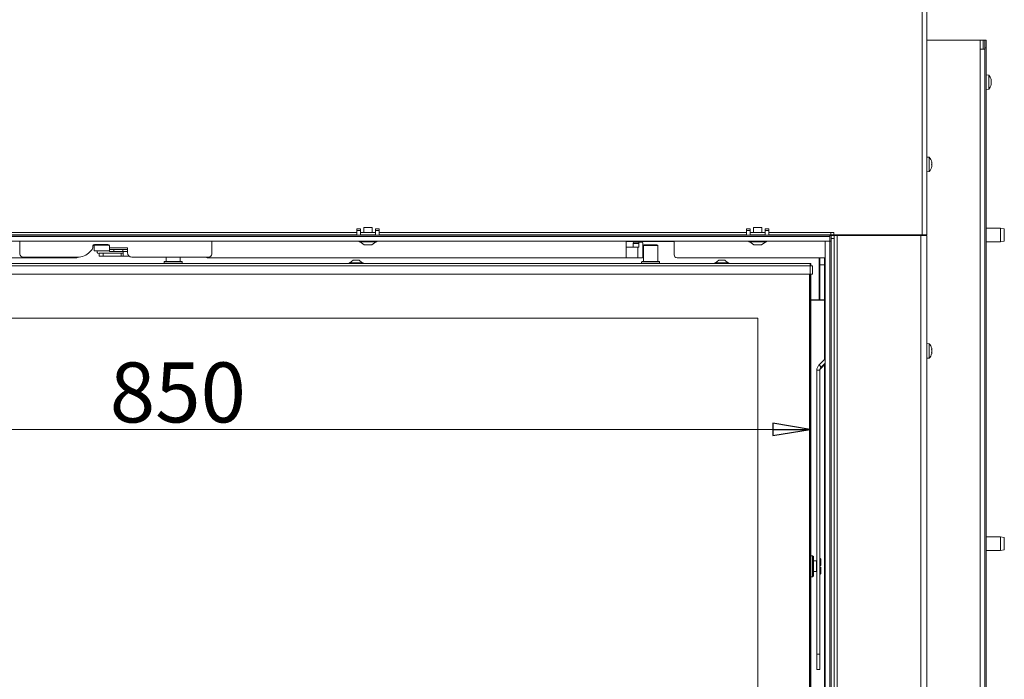
# Model space of a CAD drawing. Extents: x -4803 to -1757, y 1939 to 4413.
# Drawn here: x -4061 to -3404, y 3476 to 3917 of the extents above; entities that cross this region are included whole.
import ezdxf

# ---------------------------------------------------------------- set-up
doc = ezdxf.new("R2010")
doc.units = 0
doc.header["$LTSCALE"] = 5
doc.layers.add('3', color=1, linetype='Continuous')
doc.layers.add('SLD-0', color=7, linetype='Continuous')
doc.styles.add('STANDARD-BrunnerGroßer Text', font='arial.ttf')
doc.dimstyles.new('STANDARD-Brunner-IIGroßer Text', dxfattribs={"dimscale": 5, "dimtxt": 8, "dimasz": 5, "dimexe": 3.175, "dimexo": 0, "dimgap": 0.762, "dimtad": 1, "dimdec": 0, "dimrnd": 1e-08, "dimtxsty": 'STANDARD-BrunnerGroßer Text', "dimblk": 'Filled-1', "dimcen": 0.09, "dimdle": 10, "dimclrd": 7, "dimclre": 7, "dimclrt": 7, "dimadec": 1, "dimazin": 2, "dimtfac": 0.666667, "dimtdec": 0, "dimtmove": 0, "dimatfit": 3, "dimldrblk": 'Filled-1', "dimfxl": 1, "dimtolj": 1, "dimlwd": 15, "dimlwe": 15, "dimarcsym": 0})

# ---------------------------------------------------------------- blocks, each defined once
blk = doc.blocks.new('Filled-1')
at = {"color": 0}
for p, q in [((0, 0), (-1, 0.167)), ((-1, 0.167), (-1, -0.167)), ((-1, 0), (0, 0)), ((-1, -0.167), (0, 0))]:
    blk.add_line(p, q, dxfattribs=at)
at = {"color": 0, "flags": 128}
blk.add_lwpolyline([(-1, -0.167), (0, 0), (-1, 0.167), (-1, -0.167)], dxfattribs=at)
at = {"color": 0}
blk.add_solid([(-1, -0.167), (0, 0), (-1, 0.167), (-1, -0.167)], dxfattribs=at)
blk = doc.blocks.new('*D22')
at = {"layer": 'Defpoints', "color": 0}
for p in [(-4383.47, 3751.37), (-3533.47, 3751.37), (-4383.47, 3643.21)]:
    blk.add_point(p, dxfattribs=at)
at = {"layer": 'SLD-0', "color": 7, "lineweight": 15}
for p, q in [((-4383.47, 3751.37), (-4383.47, 3627.34)), ((-3533.47, 3751.37), (-3533.47, 3627.34)), ((-3558.47, 3643.21), (-4358.47, 3643.21))]:
    blk.add_line(p, q, dxfattribs=at)
at = {"layer": 'SLD-0', "color": 7, "lineweight": 15, "xscale": 25, "yscale": 25, "zscale": 25, "rotation": 180}
blk.add_blockref('Filled-1', (-4383.47, 3643.21), dxfattribs=at)
at = {"layer": 'SLD-0', "color": 7, "lineweight": 15, "xscale": 25, "yscale": 25, "zscale": 25}
blk.add_blockref('Filled-1', (-3533.47, 3643.21), dxfattribs=at)
at = {"layer": 'SLD-0', "color": 7, "lineweight": 5, "insert": (-3955.34, 3687.87), "char_height": 40, "attachment_point": 2, "style": 'STANDARD-BrunnerGroßer Text'}
blk.add_mtext('\\A1;850', dxfattribs=at)
blk = doc.blocks.new('*D23')
at = {"layer": 'Defpoints', "color": 0}
for p in [(-3533.47, 3753.87), (-4254.19, 3400.87), (-3533.47, 3400.87)]:
    blk.add_point(p, dxfattribs=at)
at = {"layer": 'SLD-0', "color": 7, "lineweight": 15}
for p, q in [((-3533.47, 3753.87), (-4270.06, 3753.87)), ((-4254.19, 3728.87), (-4254.19, 3425.87)), ((-3533.47, 3400.87), (-4270.06, 3400.87))]:
    blk.add_line(p, q, dxfattribs=at)
at = {"layer": 'SLD-0', "color": 7, "lineweight": 15, "xscale": 25, "yscale": 25, "zscale": 25}
for p, rotation in [((-4254.19, 3753.87), 90), ((-4254.19, 3400.87), 270)]:
    blk.add_blockref('Filled-1', p, dxfattribs=dict(at, rotation=rotation))
at = {"layer": 'SLD-0', "color": 7, "lineweight": 5, "insert": (-4298.87, 3564.04), "char_height": 40, "attachment_point": 2, "rotation": 90, "style": 'STANDARD-BrunnerGroßer Text'}
blk.add_mtext('\\A1;353', dxfattribs=at)

msp = doc.modelspace()

# ---------------------------------------------------------------- linework, layer by layer
at = {"color": 7, "linetype": 'Continuous', "lineweight": 5}
for p, q in [((-3458.67, 3773.07), (-3458.67, 4195.57)), ((-3455.67, 3773.07), (-3455.67, 4195.57)), ((-3455.67, 3902.97), (-3454.68, 3902.97)), ((-3454.68, 3902.97), (-3422.97, 3902.97)), ((-3422.97, 3902.97), (-3419.97, 3902.97)), ((-3419.97, 3902.97), (-3417.97, 3902.97)), ((-3419.97, 3896.97), (-3419.97, 3902.97)), ((-3417.97, 3902.97), (-3416.97, 3902.97)), ((-3416.97, 3897.97), (-3416.97, 3902.97)), ((-3416.97, 3902.97), (-3415.97, 3902.97)), ((-3415.97, 3902.97), (-3415.97, 3897.97)), ((-3419.97, 3896.97), (-3416.97, 3896.97)), ((-3419.97, 3301.47), (-3419.97, 3896.97)), ((-3415.97, 3897.97), (-3416.97, 3897.97)), ((-3416.97, 3897.97), (-3416.97, 3896.97)), ((-3416.97, 3301.47), (-3416.97, 3896.97)), ((-3415.97, 3897.97), (-3415.97, 3441.97)), ((-3414.34, 3879.72), (-3415.97, 3879.87)), ((-3414.34, 3871.75), (-3414.34, 3879.72)), ((-3412.72, 3876.8), (-3412.68, 3876.64)), ((-3412.64, 3876.49), (-3412.64, 3876.4)), ((-3412.64, 3876.4), (-3412.64, 3876.4)), ((-3412.64, 3876.07), (-3412.64, 3876.07)), ((-3415.97, 3870.07), (-3414.34, 3870.21)), ((-3414.34, 3870.21), (-3414.34, 3871.75)), ((-3412.68, 3873.62), (-3412.74, 3873.62)), ((-3412.64, 3875.29), (-3412.64, 3875.29)), ((-3412.64, 3874.64), (-3412.64, 3874.64)), ((-3412.64, 3873.86), (-3412.64, 3873.86)), ((-3412.64, 3873.53), (-3412.64, 3873.53)), ((-3454.04, 3824.82), (-3455.67, 3824.97)), ((-3454.04, 3815.31), (-3454.04, 3824.82)), ((-3452.43, 3821.57), (-3452.34, 3821.57)), ((-3452.43, 3818.57), (-3452.34, 3818.57)), ((-3452.34, 3820.82), (-3452.34, 3820.82)), ((-3452.34, 3819.32), (-3452.34, 3819.32)), ((-3455.67, 3815.17), (-3454.04, 3815.31)), ((-3831.27, 3777.97), (-3831.27, 3774.57)), ((-3825.67, 3777.97), (-3831.27, 3777.97)), ((-3825.67, 3774.57), (-3825.67, 3777.97)), ((-3571.27, 3777.97), (-3571.27, 3774.57)), ((-3565.67, 3777.97), (-3571.27, 3777.97)), ((-3565.67, 3774.57), (-3565.67, 3777.97)), ((-3406.47, 3777.47), (-3415.97, 3777.47)), ((-3403.97, 3777.03), (-3406.47, 3777.47)), ((-3406.47, 3768.47), (-3406.47, 3777.47)), ((-3835.97, 3774.57), (-4080.97, 3774.57)), ((-3835.97, 3773.07), (-4080.97, 3773.07)), ((-4060.77, 3773.07), (-4060.77, 3772.87)), ((-3932.77, 3772.87), (-3932.77, 3773.07)), ((-3833.47, 3777.06), (-3835.97, 3777.06)), ((-3835.97, 3776.06), (-3835.97, 3777.06)), ((-3833.47, 3776.06), (-3835.97, 3776.06)), ((-3835.97, 3772.87), (-3835.97, 3776.06)), ((-3833.47, 3772.87), (-3835.97, 3772.87)), ((-3833.47, 3776.06), (-3833.47, 3777.06)), ((-3833.47, 3772.87), (-3833.47, 3776.06)), ((-3823.47, 3774.57), (-3833.47, 3774.57)), ((-3823.47, 3773.07), (-3833.47, 3773.07)), ((-3833.37, 3772.97), (-3833.47, 3772.97)), ((-3833.37, 3772.97), (-3833.37, 3772.87)), ((-3833.37, 3772.97), (-3823.57, 3772.97)), ((-3823.57, 3772.87), (-3823.57, 3772.97)), ((-3823.47, 3772.97), (-3823.57, 3772.97)), ((-3820.97, 3777.06), (-3823.47, 3777.06)), ((-3823.47, 3777.06), (-3823.47, 3776.06)), ((-3820.97, 3776.06), (-3823.47, 3776.06)), ((-3823.47, 3776.06), (-3823.47, 3772.87)), ((-3820.97, 3772.87), (-3823.47, 3772.87)), ((-3820.97, 3777.06), (-3820.97, 3776.06)), ((-3820.97, 3776.06), (-3820.97, 3772.87)), ((-3575.97, 3774.57), (-3820.97, 3774.57)), ((-3575.97, 3773.07), (-3820.97, 3773.07)), ((-3793.27, 3773.07), (-3793.27, 3772.87)), ((-3597.27, 3773.07), (-3597.27, 3772.87)), ((-3592.27, 3772.87), (-3592.27, 3773.07)), ((-3591.77, 3772.87), (-3591.77, 3773.07)), ((-3589.27, 3772.87), (-3589.27, 3773.07)), ((-3573.47, 3777.06), (-3575.97, 3777.06)), ((-3575.97, 3776.06), (-3575.97, 3777.06)), ((-3573.47, 3776.06), (-3575.97, 3776.06)), ((-3575.97, 3772.87), (-3575.97, 3776.06)), ((-3573.47, 3772.87), (-3575.97, 3772.87)), ((-3573.47, 3776.06), (-3573.47, 3777.06)), ((-3573.47, 3772.87), (-3573.47, 3776.06)), ((-3563.47, 3774.57), (-3573.47, 3774.57)), ((-3563.47, 3773.07), (-3573.47, 3773.07)), ((-3573.37, 3772.97), (-3573.47, 3772.97)), ((-3573.37, 3772.97), (-3563.57, 3772.97)), ((-3573.37, 3772.97), (-3573.37, 3772.87)), ((-3563.57, 3772.87), (-3563.57, 3772.97)), ((-3563.47, 3772.97), (-3563.57, 3772.97)), ((-3560.97, 3777.06), (-3563.47, 3777.06)), ((-3563.47, 3777.06), (-3563.47, 3776.06)), ((-3560.97, 3776.06), (-3563.47, 3776.06)), ((-3563.47, 3776.06), (-3563.47, 3772.87)), ((-3560.97, 3772.87), (-3563.47, 3772.87)), ((-3560.97, 3777.06), (-3560.97, 3776.06)), ((-3560.97, 3776.06), (-3560.97, 3772.87)), ((-3519.67, 3774.57), (-3560.97, 3774.57)), ((-3519.67, 3773.07), (-3560.97, 3773.07)), ((-3555.27, 3772.9), (-3556.39, 3773.07)), ((-3555.27, 3772.87), (-3555.27, 3772.9)), ((-3548.87, 3772.87), (-3548.67, 3773.07)), ((-3524.27, 3773.07), (-3524.27, 3772.87)), ((-3513.77, 3772.72), (-3520.47, 3772.72)), ((-3519.67, 3774.57), (-3519.67, 3773.07)), ((-3517.67, 3774.57), (-3519.67, 3774.57)), ((-3519.67, 3773.07), (-3517.67, 3773.07)), ((-3519.47, 3772.57), (-3517.47, 3772.57)), ((-3519.47, 3770.57), (-3519.47, 3772.57)), ((-3519.27, 3772.72), (-3519.27, 3773.07)), ((-3517.67, 3773.07), (-3517.67, 3774.57)), ((-3458.67, 3773.07), (-3517.67, 3773.07)), ((-3517.47, 3772.57), (-3517.47, 3770.57)), ((-3515.47, 3772.57), (-3517.47, 3772.57)), ((-3515.47, 3380.07), (-3515.47, 3772.57)), ((-3459.67, 3772.57), (-3515.47, 3772.57)), ((-3513.77, 3772.72), (-3513.77, 3772.57)), ((-3509.27, 3772.57), (-3509.27, 3773.07)), ((-3491.27, 3773.07), (-3491.27, 3772.57)), ((-3479.17, 3773.07), (-3479.17, 3772.57)), ((-3470.67, 3773.07), (-3470.67, 3772.57)), ((-3459.67, 3380.07), (-3459.67, 3772.57)), ((-3455.67, 3772.57), (-3459.67, 3772.57)), ((-3455.67, 3773.07), (-3458.67, 3773.07)), ((-3457.67, 3773.07), (-3457.67, 3772.57)), ((-3455.67, 3380.07), (-3455.67, 3772.57)), ((-3403.97, 3777.03), (-3403.97, 3768.91)), ((-4060.77, 3768.87), (-4060.77, 3760.18)), ((-4012.02, 3764.92), (-4012.02, 3765.68)), ((-4011.23, 3766.22), (-4011.23, 3762.42)), ((-4011.23, 3766.22), (-4006.23, 3766.22)), ((-4011.02, 3766.68), (-4002.02, 3766.68)), ((-4005.43, 3766.22), (-4006.23, 3766.22)), ((-4004.43, 3766.22), (-4005.43, 3766.22)), ((-4004.43, 3766.22), (-4001.23, 3766.22)), ((-4001.02, 3765.68), (-4001.02, 3764.38)), ((-4001.02, 3764.38), (-4001.02, 3763.38)), ((-3989.02, 3764.38), (-4001.02, 3764.38)), ((-3989.02, 3763.38), (-3989.02, 3764.38)), ((-3932.77, 3760.18), (-3932.77, 3768.87)), ((-3834.37, 3768.87), (-3834.37, 3768.32)), ((-3834.37, 3768.32), (-3822.57, 3768.32)), ((-3833.77, 3768.32), (-3830.97, 3766.37)), ((-3830.97, 3766.37), (-3825.97, 3766.37)), ((-3825.97, 3766.37), (-3823.17, 3768.32)), ((-3822.57, 3768.32), (-3822.57, 3768.87)), ((-3656.27, 3764.72), (-3656.27, 3768.87)), ((-3656.27, 3768.72), (-3649.68, 3768.72)), ((-3656.27, 3764.72), (-3656.27, 3757.72)), ((-3656.27, 3764.72), (-3648.55, 3764.72)), ((-3647.75, 3767.22), (-3651.62, 3767.22)), ((-3651.62, 3764.72), (-3651.62, 3767.22)), ((-3651.36, 3768.22), (-3647.49, 3768.22)), ((-3647.8, 3768.72), (-3649.68, 3768.72)), ((-3648.55, 3757.72), (-3648.55, 3764.72)), ((-3648.55, 3764.72), (-3647.75, 3764.72)), ((-3647.8, 3768.72), (-3645.92, 3768.72)), ((-3647.75, 3764.72), (-3647.75, 3767.22)), ((-3647.49, 3768.22), (-3645.42, 3768.22)), ((-3645.92, 3768.72), (-3634.63, 3768.72)), ((-3645.16, 3767.22), (-3645.16, 3758.72)), ((-3644.22, 3766.37), (-3644.72, 3765.87)), ((-3644.72, 3765.87), (-3644.72, 3755.37)), ((-3635.22, 3765.87), (-3644.72, 3765.87)), ((-3644.22, 3766.37), (-3635.72, 3766.37)), ((-3635.22, 3765.87), (-3635.72, 3766.37)), ((-3635.22, 3755.37), (-3635.22, 3765.87)), ((-3634.63, 3768.72), (-3632.75, 3768.72)), ((-3630.87, 3768.72), (-3632.75, 3768.72)), ((-3630.87, 3768.72), (-3624.27, 3768.72)), ((-3624.27, 3768.87), (-3624.27, 3764.72)), ((-3624.27, 3764.72), (-3624.27, 3759.72)), ((-3574.37, 3768.87), (-3574.37, 3768.32)), ((-3574.37, 3768.32), (-3562.57, 3768.32)), ((-3573.77, 3768.32), (-3570.97, 3766.37)), ((-3570.97, 3766.37), (-3565.97, 3766.37)), ((-3565.97, 3766.37), (-3563.17, 3768.32)), ((-3562.57, 3768.32), (-3562.57, 3768.87)), ((-3517.47, 3770.57), (-3519.47, 3770.57)), ((-3519.47, 3382.07), (-3519.47, 3770.57)), ((-3517.47, 3382.07), (-3517.47, 3770.57)), ((-3415.97, 3768.47), (-3406.47, 3768.47)), ((-3406.47, 3768.47), (-3403.97, 3768.91)), ((-4022.77, 3757.72), (-4261.27, 3757.72)), ((-4058.77, 3758.18), (-4022.49, 3758.18)), ((-4014.01, 3761.7), (-4012.9, 3762.8)), ((-4011.23, 3762.42), (-4006.23, 3762.42)), ((-4009.28, 3762.42), (-4009.27, 3761.76)), ((-4008.56, 3760.79), (-4007.77, 3760.69)), ((-4007.77, 3760.72), (-4007.77, 3758.72)), ((-4005.27, 3760.72), (-4007.77, 3760.72)), ((-4007.77, 3758.72), (-4005.27, 3758.72)), ((-4005.43, 3762.42), (-4006.23, 3762.42)), ((-4004.43, 3762.42), (-4005.43, 3762.42)), ((-4005.27, 3758.72), (-4005.27, 3760.72)), ((-3993.27, 3760.72), (-4005.27, 3760.72)), ((-3993.27, 3758.72), (-4005.27, 3758.72)), ((-4001.02, 3762.42), (-4004.43, 3762.42)), ((-4001.02, 3761.88), (-4001.02, 3763.38)), ((-4001.02, 3763.38), (-3998.02, 3763.38)), ((-3998.02, 3761.88), (-4001.02, 3761.88)), ((-3998.02, 3763.38), (-3998.02, 3761.88)), ((-3998.02, 3763.38), (-3992.02, 3763.38)), ((-3998.02, 3761.88), (-3992.02, 3761.88)), ((-3993.27, 3760.72), (-3993.27, 3758.72)), ((-3991.77, 3760.72), (-3993.27, 3760.72)), ((-3991.77, 3758.72), (-3993.27, 3758.72)), ((-3992.02, 3761.88), (-3992.02, 3763.38)), ((-3992.02, 3763.38), (-3989.02, 3763.38)), ((-3989.02, 3761.88), (-3992.02, 3761.88)), ((-3991.77, 3761.88), (-3991.77, 3761.22)), ((-3987.73, 3758.72), (-3991.77, 3758.72)), ((-3989.02, 3763.38), (-3989.02, 3761.88)), ((-3989.02, 3761.18), (-3989.02, 3761.88)), ((-3986.02, 3758.18), (-3934.77, 3758.18)), ((-3963.22, 3758.18), (-3963.22, 3755.37)), ((-3953.72, 3755.37), (-3953.72, 3758.18)), ((-3656.27, 3757.72), (-3935.77, 3757.72)), ((-3648.55, 3757.72), (-3656.27, 3757.72)), ((-3645.42, 3757.72), (-3648.55, 3757.72)), ((-3523.47, 3757.72), (-3622.27, 3757.72)), ((-3527.47, 3757.72), (-3527.47, 3752.87)), ((-3526.97, 3753.07), (-3526.97, 3757.72)), ((-3523.97, 3757.72), (-3523.97, 3753.07)), ((-4383.47, 3753.87), (-3533.47, 3753.87)), ((-3533.47, 3752.37), (-4383.47, 3752.37)), ((-3964.17, 3755.37), (-3964.47, 3755.07)), ((-3964.47, 3755.07), (-3964.47, 3753.87)), ((-3952.47, 3755.07), (-3964.47, 3755.07)), ((-3964.17, 3755.37), (-3952.77, 3755.37)), ((-3952.47, 3755.07), (-3952.77, 3755.37)), ((-3952.47, 3753.87), (-3952.47, 3755.07)), ((-3841.17, 3754.42), (-3841.17, 3753.87)), ((-3831.77, 3754.42), (-3841.17, 3754.42)), ((-3838.47, 3756.07), (-3840.57, 3754.42)), ((-3834.47, 3756.07), (-3838.47, 3756.07)), ((-3832.37, 3754.42), (-3834.47, 3756.07)), ((-3831.77, 3753.87), (-3831.77, 3754.42)), ((-3645.67, 3755.37), (-3645.97, 3755.07)), ((-3645.97, 3755.07), (-3645.97, 3753.87)), ((-3633.97, 3755.07), (-3645.97, 3755.07)), ((-3645.67, 3755.37), (-3634.27, 3755.37)), ((-3633.97, 3755.07), (-3634.27, 3755.37)), ((-3633.97, 3753.87), (-3633.97, 3755.07)), ((-3597.17, 3754.42), (-3597.17, 3753.87)), ((-3587.77, 3754.42), (-3597.17, 3754.42)), ((-3594.47, 3756.07), (-3596.57, 3754.42)), ((-3590.47, 3756.07), (-3594.47, 3756.07)), ((-3588.37, 3754.42), (-3590.47, 3756.07)), ((-3587.77, 3753.87), (-3587.77, 3754.42)), ((-3533.47, 3753.87), (-3533.47, 3752.37)), ((-3532.97, 3753.87), (-3533.47, 3753.87)), ((-3533.47, 3752.37), (-3532.97, 3752.87)), ((-3533.47, 3752.37), (-3532.97, 3752.87)), ((-3532.97, 3752.87), (-3533.47, 3752.87)), ((-3533.47, 3746.87), (-3533.47, 3752.37)), ((-3533.47, 3752.37), (-3531.97, 3752.37)), ((-3532.97, 3752.87), (-3532.97, 3753.87)), ((-3532.97, 3752.87), (-3532.97, 3752.37)), ((-3531.97, 3746.87), (-3531.97, 3752.37)), ((-3527.47, 3752.87), (-3527.47, 3748.62)), ((-3523.97, 3753.07), (-3526.97, 3753.07)), ((-3526.97, 3753.07), (-3526.97, 3729.77)), ((-3523.97, 3753.07), (-3523.97, 3729.77)), ((-3533.47, 3746.87), (-4383.47, 3746.87)), ((-3533.97, 3448.37), (-3533.97, 3746.87)), ((-3531.97, 3746.87), (-3533.47, 3746.87)), ((-3533.47, 3746.87), (-3533.47, 3448.37)), ((-3532.97, 3746.87), (-3532.97, 3462.87)), ((-3527.47, 3748.62), (-3527.47, 3730.07)), ((-3527.47, 3740.97), (-3526.97, 3740.97)), ((-3527.47, 3737.97), (-3526.97, 3737.97)), ((-3527.97, 3729.57), (-3532.97, 3729.57)), ((-3532.97, 3729.47), (-3529.97, 3729.47)), ((-3529.97, 3729.47), (-3523.97, 3729.47)), ((-3526.97, 3729.77), (-3523.97, 3729.77)), ((-3526.97, 3729.77), (-3526.97, 3729.47)), ((-3523.97, 3729.47), (-3523.97, 3729.77)), ((-3523.97, 3729.47), (-3523.97, 3689.82)), ((-3568.47, 3717.37), (-4348.47, 3717.37)), ((-3568.47, 3438.37), (-3568.47, 3717.37)), ((-3454.04, 3700.32), (-3455.67, 3700.47)), ((-3454.04, 3690.81), (-3454.04, 3700.32)), ((-3452.34, 3696.89), (-3452.34, 3696.89)), ((-3452.34, 3695.62), (-3452.34, 3695.62)), ((-3452.34, 3694.29), (-3452.34, 3694.29)), ((-3523.47, 3690.32), (-3527.6, 3686.19)), ((-3526.19, 3684.78), (-3527.6, 3686.19)), ((-3523.47, 3687.5), (-3526.19, 3684.78)), ((-3526.19, 3684.18), (-3523.47, 3686.89)), ((-3523.97, 3686.39), (-3523.97, 3456.08)), ((-3455.67, 3690.67), (-3454.04, 3690.81)), ((-3527.07, 3682.66), (-3529.07, 3682.66)), ((-3529.07, 3493.24), (-3529.07, 3682.66)), ((-3527.07, 3493.24), (-3527.07, 3682.66)), ((-3526.19, 3684.18), (-3526.19, 3684.78)), ((-3406.47, 3571.47), (-3415.97, 3571.47)), ((-3403.97, 3571.03), (-3406.47, 3571.47)), ((-3406.47, 3562.47), (-3406.47, 3571.47)), ((-3403.97, 3571.03), (-3403.97, 3562.91)), ((-3415.97, 3562.47), (-3406.47, 3562.47)), ((-3406.47, 3562.47), (-3403.97, 3562.91)), ((-3531.87, 3558.87), (-3532.97, 3558.87)), ((-3531.37, 3558.37), (-3531.87, 3558.87)), ((-3531.87, 3544.87), (-3531.87, 3558.87)), ((-3531.37, 3558.37), (-3531.37, 3545.37)), ((-3529.17, 3555.37), (-3531.37, 3555.37)), ((-3526.97, 3557.37), (-3527.07, 3557.37)), ((-3526.27, 3556.67), (-3526.97, 3557.37)), ((-3526.97, 3557.37), (-3526.97, 3552.47)), ((-3526.27, 3556.67), (-3526.27, 3552.47)), ((-3531.37, 3548.37), (-3529.17, 3548.37)), ((-3526.97, 3552.47), (-3527.07, 3552.47)), ((-3527.07, 3551.27), (-3526.97, 3551.27)), ((-3526.97, 3552.47), (-3526.27, 3552.47)), ((-3526.97, 3551.27), (-3526.97, 3546.37)), ((-3526.27, 3551.27), (-3526.97, 3551.27)), ((-3526.27, 3551.27), (-3526.27, 3547.07)), ((-3532.97, 3544.87), (-3531.87, 3544.87)), ((-3531.87, 3544.87), (-3531.37, 3545.37)), ((-3527.07, 3546.37), (-3526.97, 3546.37)), ((-3526.97, 3546.37), (-3526.27, 3547.07)), ((-3529.07, 3493.24), (-3527.07, 3493.24)), ((-3529.07, 3482.94), (-3529.07, 3493.24)), ((-3527.07, 3493.24), (-3527.07, 3482.94)), ((-3529.07, 3482.94), (-3527.07, 3482.94)), ((-3529.07, 3482.94), (-3527.07, 3482.94)), ((-3529.07, 3482.94), (-3529.07, 3482.94)), ((-3527.07, 3482.94), (-3527.07, 3482.94))]:
    msp.add_line(p, q, dxfattribs=at)
at = {"color": 8, "linetype": 'Continuous', "lineweight": 5}
for p, q in [((-3417.97, 3902.97), (-3417.97, 3896.97)), ((-3412.74, 3876.8), (-3412.72, 3876.8)), ((-3412.73, 3873.6), (-3412.72, 3873.6)), ((-3452.44, 3821.74), (-3452.42, 3821.74)), ((-3452.44, 3818.39), (-3452.42, 3818.39)), ((-3463.67, 3773.07), (-3463.67, 3772.57)), ((-3634.63, 3768.87), (-3634.63, 3768.72)), ((-3632.75, 3768.72), (-3632.75, 3768.87)), ((-3630.87, 3768.87), (-3630.87, 3768.72)), ((-3529.17, 3551.87), (-3529.17, 3555.37)), ((-3529.17, 3548.37), (-3529.17, 3551.87))]:
    msp.add_line(p, q, dxfattribs=at)
at = {"color": 7, "linetype": 'Continuous', "lineweight": 5, "flags": 128}
for points in [[(-3452.34, 3821.57), (-3452.34, 3821.57)], [(-3452.34, 3818.56), (-3452.34, 3818.56), (-3452.34, 3818.56), (-3452.34, 3818.56), (-3452.34, 3818.56), (-3452.34, 3818.57), (-3452.34, 3818.57), (-3452.34, 3818.57), (-3452.34, 3818.57)], [(-3452.34, 3818.57), (-3452.34, 3818.57)], [(-4008.73, 3760.85), (-4008.66, 3760.82), (-4008.61, 3760.8)]]:
    msp.add_lwpolyline(points, dxfattribs=at)
at = {"color": 7, "linetype": 'Continuous', "lineweight": 5}
for centre, radius, start, end in [((-3419.47, 3874.97), 7, 13.81704, 42.80935), ((-3419.47, 3874.97), 7, 317.19065, 346.13612), ((-3459.17, 3820.07), 7, 12.37363, 42.80935), ((-3459.17, 3820.07), 7, 317.19065, 347.60707), ((-3831.77, 3773.47), 0.5, 270, 305.44001), ((-3825.17, 3773.47), 0.5, 234.55999, 270), ((-3571.77, 3773.47), 0.5, 270, 305.44001), ((-3565.17, 3773.47), 0.5, 234.55999, 270), ((-4015.02, 3764.92), 3, 315, 0), ((-4011.02, 3765.68), 1, 90, 180), ((-4002.02, 3765.68), 1, 0, 90), ((-3650.46, 3767.45), 1.18, 139.60931, 191.36905), ((-3646.59, 3767.45), 1.18, 139.60931, 191.36905), ((-3646.32, 3767.45), 1.18, 348.63095, 40.39069), ((-4058.77, 3760.18), 2, 180, 270), ((-4022.77, 3758.72), 1, 270, 328.54585), ((-4022.49, 3770.18), 12, 270, 315), ((-3986.02, 3761.18), 3, 180, 270), ((-3935.77, 3758.72), 1, 212.38013, 270), ((-3934.77, 3760.18), 2, 270, 0), ((-3646.32, 3758.48), 1.18, 319.60931, 11.36905), ((-3622.27, 3759.72), 2, 180, 270), ((-3527.97, 3730.07), 0.5, 270, 0), ((-3459.17, 3695.57), 7, 15.90215, 42.80935), ((-3459.17, 3695.57), 7, 317.19065, 344.07553), ((-3524.07, 3682.66), 5, 134.9839, 179.99776), ((-3524.07, 3682.66), 3, 134.9839, 179.99776), ((-3524.07, 3682.06), 3, 134.9839, 179.99776), ((-3529.17, 3555.57), 0.2, 270, 301.5566), ((-3529.17, 3548.17), 0.2, 58.4434, 90)]:
    msp.add_arc(centre, radius, start, end, dxfattribs=at)
for points, knots in [([(-3412.72, 3876.73), (-3412.73, 3876.75), (-3412.73, 3876.79), (-3412.74, 3876.83), (-3412.75, 3876.85), (-3412.74, 3876.85), (-3412.73, 3876.83), (-3412.73, 3876.81), (-3412.72, 3876.8)], [0, 0, 0, 0, 0.173602, 0.347939, 0.518483, 0.685896, 0.853576, 1, 1, 1, 1]), ([(-3412.64, 3876.07), (-3412.64, 3876.14), (-3412.64, 3876.27), (-3412.67, 3876.49), (-3412.71, 3876.65), (-3412.72, 3876.73)], [0, 0, 0, 0, 0.339274, 0.688649, 1, 1, 1, 1]), ([(-3412.72, 3875.67), (-3412.7, 3875.7), (-3412.67, 3875.77), (-3412.64, 3875.9), (-3412.64, 3876.02), (-3412.64, 3876.07)], [0, 0, 0, 0, 0.339565, 0.688725, 1, 1, 1, 1]), ([(-3412.68, 3875.77), (-3412.66, 3875.69), (-3412.64, 3875.53), (-3412.64, 3875.38), (-3412.64, 3875.29)], [0, 0, 0, 0, 0.47644, 1, 1, 1, 1]), ([(-3412.72, 3875.36), (-3412.73, 3875.38), (-3412.73, 3875.42), (-3412.74, 3875.48), (-3412.75, 3875.55), (-3412.74, 3875.61), (-3412.73, 3875.65), (-3412.73, 3875.67), (-3412.72, 3875.67)], [0, 0, 0, 0, 0.173655, 0.347991, 0.518533, 0.685946, 0.853626, 1, 1, 1, 1]), ([(-3412.72, 3873.6), (-3412.73, 3873.6), (-3412.73, 3873.6), (-3412.74, 3873.62), (-3412.75, 3873.66), (-3412.74, 3873.72), (-3412.73, 3873.78), (-3412.73, 3873.82), (-3412.72, 3873.84)], [0, 0, 0, 0, 0.1735505, 0.347889, 0.5184341, 0.6858476, 0.8535271, 1, 1, 1, 1]), ([(-3412.64, 3874.64), (-3412.64, 3874.82), (-3412.65, 3875.08), (-3412.71, 3875.29), (-3412.72, 3875.36)], [0, 0, 0, 0, 0.687829, 1, 1, 1, 1]), ([(-3412.72, 3873.84), (-3412.69, 3874.03), (-3412.64, 3874.29), (-3412.64, 3874.56), (-3412.64, 3874.64)], [0, 0, 0, 0, 0.6879474, 1, 1, 1, 1]), ([(-3412.64, 3873.53), (-3412.64, 3873.58), (-3412.65, 3873.64), (-3412.71, 3873.61), (-3412.72, 3873.6)], [0, 0, 0, 0, 0.6878305, 1, 1, 1, 1]), ([(-3412.68, 3873.29), (-3412.67, 3873.35), (-3412.64, 3873.45), (-3412.64, 3873.51), (-3412.64, 3873.53)], [0, 0, 0, 0, 0.517475, 1, 1, 1, 1]), ([(-3452.42, 3821.58), (-3452.43, 3821.6), (-3452.43, 3821.64), (-3452.44, 3821.7), (-3452.45, 3821.74), (-3452.44, 3821.76), (-3452.43, 3821.76), (-3452.43, 3821.75), (-3452.42, 3821.74)], [0, 0, 0, 0, 0.173655, 0.347991, 0.518533, 0.685946, 0.853626, 1, 1, 1, 1]), ([(-3452.42, 3819.9), (-3452.43, 3819.92), (-3452.43, 3819.94), (-3452.44, 3820.01), (-3452.45, 3820.07), (-3452.44, 3820.14), (-3452.43, 3820.19), (-3452.43, 3820.22), (-3452.42, 3820.23)], [0, 0, 0, 0, 0.173551, 0.347889, 0.518434, 0.685848, 0.853527, 1, 1, 1, 1]), ([(-3452.42, 3818.39), (-3452.43, 3818.38), (-3452.43, 3818.37), (-3452.44, 3818.37), (-3452.45, 3818.4), (-3452.44, 3818.44), (-3452.43, 3818.5), (-3452.43, 3818.54), (-3452.42, 3818.55)], [0, 0, 0, 0, 0.173602, 0.347939, 0.518483, 0.685896, 0.853576, 1, 1, 1, 1]), ([(-3452.42, 3821.74), (-3452.4, 3821.71), (-3452.37, 3821.64), (-3452.34, 3821.58), (-3452.34, 3821.57), (-3452.34, 3821.57)], [0, 0, 0, 0, 0.339565, 0.688725, 1, 1, 1, 1]), ([(-3452.34, 3820.82), (-3452.34, 3820.99), (-3452.35, 3821.23), (-3452.41, 3821.5), (-3452.42, 3821.58)], [0, 0, 0, 0, 0.687829, 1, 1, 1, 1]), ([(-3452.42, 3820.23), (-3452.39, 3820.35), (-3452.34, 3820.52), (-3452.34, 3820.74), (-3452.34, 3820.82)], [0, 0, 0, 0, 0.6879474, 1, 1, 1, 1]), ([(-3452.34, 3819.32), (-3452.34, 3819.47), (-3452.35, 3819.69), (-3452.41, 3819.85), (-3452.42, 3819.9)], [0, 0, 0, 0, 0.687831, 1, 1, 1, 1]), ([(-3452.42, 3818.55), (-3452.39, 3818.74), (-3452.34, 3819), (-3452.34, 3819.24), (-3452.34, 3819.32)], [0, 0, 0, 0, 0.6879986, 1, 1, 1, 1]), ([(-3452.34, 3818.57), (-3452.34, 3818.56), (-3452.34, 3818.55), (-3452.37, 3818.49), (-3452.41, 3818.42), (-3452.42, 3818.39)], [0, 0, 0, 0, 0.339274, 0.688649, 1, 1, 1, 1]), ([(-4009.27, 3761.76), (-4009.26, 3761.66), (-4009.25, 3761.51), (-4009.18, 3761.31), (-4009.11, 3761.16), (-4009.02, 3761.04), (-4008.88, 3760.91), (-4008.77, 3760.87), (-4008.69, 3760.84)], [0, 0, 0, 0, 0.227884, 0.353747, 0.484418, 0.617199, 0.74925, 1, 1, 1, 1]), ([(-3452.44, 3697.49), (-3452.44, 3697.49), (-3452.44, 3697.49), (-3452.44, 3697.48), (-3452.43, 3697.45), (-3452.43, 3697.41), (-3452.42, 3697.4)], [0, 0, 0, 0, 0.070901, 0.393897, 0.717406, 1, 1, 1, 1]), ([(-3452.42, 3696.4), (-3452.43, 3696.42), (-3452.43, 3696.47), (-3452.44, 3696.54), (-3452.45, 3696.6), (-3452.44, 3696.64), (-3452.43, 3696.68), (-3452.43, 3696.68), (-3452.42, 3696.68)], [0, 0, 0, 0, 0.173602, 0.347939, 0.518483, 0.685896, 0.853576, 1, 1, 1, 1]), ([(-3452.42, 3694.56), (-3452.43, 3694.56), (-3452.43, 3694.57), (-3452.44, 3694.61), (-3452.45, 3694.67), (-3452.44, 3694.73), (-3452.43, 3694.79), (-3452.43, 3694.83), (-3452.42, 3694.85)], [0, 0, 0, 0, 0.173655, 0.347991, 0.518533, 0.685946, 0.853626, 1, 1, 1, 1]), ([(-3452.42, 3693.72), (-3452.43, 3693.7), (-3452.43, 3693.67), (-3452.44, 3693.64), (-3452.45, 3693.64), (-3452.44, 3693.65), (-3452.43, 3693.69), (-3452.43, 3693.72), (-3452.42, 3693.73)], [0, 0, 0, 0, 0.173551, 0.347889, 0.518434, 0.685848, 0.853527, 1, 1, 1, 1]), ([(-3452.34, 3696.89), (-3452.34, 3696.99), (-3452.35, 3697.14), (-3452.41, 3697.35), (-3452.42, 3697.41)], [0, 0, 0, 0, 0.687831, 1, 1, 1, 1]), ([(-3452.42, 3696.68), (-3452.39, 3696.7), (-3452.34, 3696.74), (-3452.34, 3696.85), (-3452.34, 3696.89)], [0, 0, 0, 0, 0.687999, 1, 1, 1, 1]), ([(-3452.34, 3695.62), (-3452.34, 3695.71), (-3452.34, 3695.9), (-3452.37, 3696.16), (-3452.41, 3696.33), (-3452.42, 3696.4)], [0, 0, 0, 0, 0.339274, 0.688649, 1, 1, 1, 1]), ([(-3452.42, 3694.85), (-3452.4, 3694.93), (-3452.37, 3695.1), (-3452.34, 3695.36), (-3452.34, 3695.54), (-3452.34, 3695.62)], [0, 0, 0, 0, 0.339565, 0.688725, 1, 1, 1, 1]), ([(-3452.34, 3694.29), (-3452.34, 3694.38), (-3452.35, 3694.51), (-3452.41, 3694.55), (-3452.42, 3694.56)], [0, 0, 0, 0, 0.687829, 1, 1, 1, 1]), ([(-3452.42, 3693.73), (-3452.39, 3693.88), (-3452.34, 3694.1), (-3452.34, 3694.25), (-3452.34, 3694.29)], [0, 0, 0, 0, 0.6879474, 1, 1, 1, 1])]:
    msp.add_open_spline(points, degree=3, knots=knots, dxfattribs=at)
msp.add_open_spline([(-3991.77, 3761.22), (-3991.77, 3760.89), (-3991.77, 3760.23), (-3991.77, 3759.41), (-3991.77, 3758.83), (-3991.77, 3758.75), (-3991.77, 3758.72)], degree=3, dxfattribs=at)
at = {"layer": '3', "color": 30, "linetype": 'Continuous', "lineweight": 5}
for p, q in [((-3520.47, 3772.87), (-4396.47, 3772.87)), ((-4396.47, 3771.87), (-3520.47, 3771.87)), ((-3520.47, 3771.87), (-3520.47, 3772.87)), ((-3520.47, 3768.87), (-3520.47, 3771.87)), ((-4396.47, 3768.87), (-3520.47, 3768.87)), ((-3523.47, 3768.87), (-3523.47, 3385.87)), ((-3523.47, 3768.87), (-3520.47, 3768.87)), ((-3520.47, 3768.87), (-3520.47, 3385.87)), ((-3520.47, 3768.87), (-3520.32, 3768.87)), ((-3520.32, 3768.87), (-3520.32, 3385.87)), ((-3520.32, 3768.87), (-3519.47, 3768.87))]:
    msp.add_line(p, q, dxfattribs=at)
at = {"layer": '3', "linetype": 'Continuous', "lineweight": 5}
msp.add_line((-3519.47, 3385.87), (-3519.47, 3768.87), dxfattribs=at)

# ---------------------------------------------------------------- dimensions: what is measured, and where the dimension line sits
at = {"layer": 'SLD-0', "lineweight": 5}
dim = msp.add_linear_dim(base=(-4383.47, 3643.21), p1=(-3533.47, 3751.37), p2=(-4383.47, 3751.37), dimstyle='STANDARD-Brunner-IIGroßer Text', override={"dimtxsty": 'STANDARD-BrunnerGroßer Text'}, dxfattribs=at)
dim.commit()
dim.dimension.update_dxf_attribs({"geometry": '*D22', "text_midpoint": (-3955.34, 3643.21), "dimtype": 160})
dim = msp.add_linear_dim(base=(-4254.19, 3400.87), p1=(-3533.47, 3753.87), p2=(-3533.47, 3400.87), angle=90, dimstyle='STANDARD-Brunner-IIGroßer Text', override={"dimtxsty": 'STANDARD-BrunnerGroßer Text'}, dxfattribs=at)
dim.commit()
dim.dimension.update_dxf_attribs({"geometry": '*D23', "text_midpoint": (-4254.19, 3564.04), "dimtype": 160})

doc.saveas('drawing.dxf')
